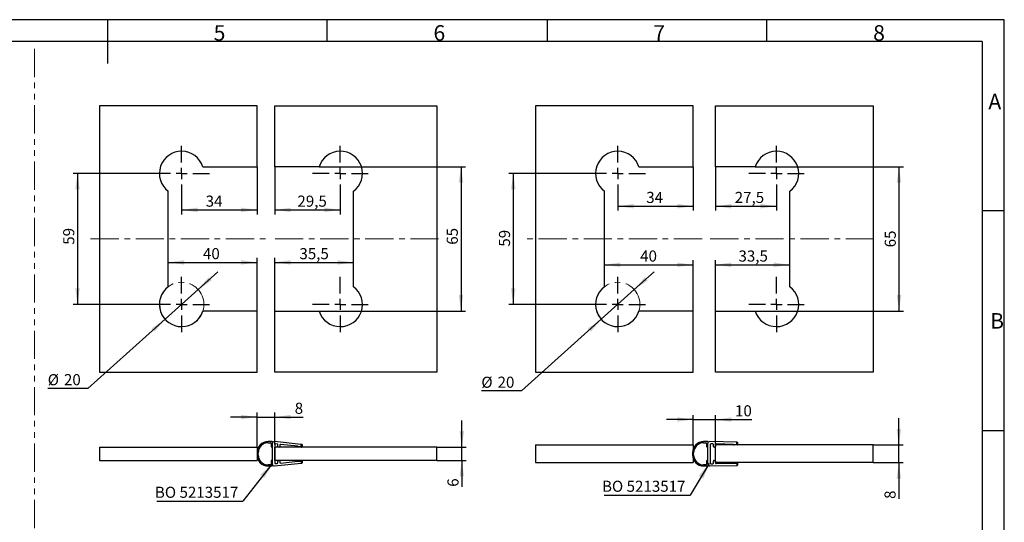
# Model space of a CAD drawing. Units: millimetres. Extents: x 7 to 412, y 7 to 291.
# Drawn here: x 190 to 412, y 177 to 291 of the extents above; entities that cross this region are included whole.
import ezdxf

# ---------------------------------------------------------------- set-up
doc = ezdxf.new("R2010")
doc.units = ezdxf.units.MM
doc.linetypes.add('CENTERX2', pattern=[20.32, 12.7, -2.54, 2.54, -2.54])
doc.linetypes.add('PHANTOM', pattern=[12.7, 6.35, -1.27, 1.27, -1.27, 1.27, -1.27])
doc.layers.add('FORMAT', color=7, linetype='Continuous')
doc.styles.add('SLDTEXTSTYLE0', font='TXT', dxfattribs={"width": 0.7})
doc.dimstyles.new('SLDDIMSTYLE4', dxfattribs={"dimtxt": 2.5, "dimasz": 3.6, "dimexe": 0, "dimexo": 0.0625, "dimtad": 1, "dimdec": 1, "dimlfac": 2, "dimrnd": 1e-09, "dimzin": 12, "dimdsep": 46, "dimtxsty": 'SLDTEXTSTYLE0', "dimsah": 1, "dimcen": 0, "dimadec": 0, "dimazin": 3, "dimtfac": 1, "dimtmove": 0, "dimatfit": 3, "dimfxl": 1, "dimfrac": 2, "dimtolj": 1, "dimtzin": 12, "dimarcsym": 0})
doc.dimstyles.new('SLDDIMSTYLE5', dxfattribs={"dimtxt": 2.5, "dimasz": 3.6, "dimexe": 0, "dimexo": 0.0625, "dimtad": 1, "dimdec": 1, "dimlfac": 2, "dimrnd": 1e-09, "dimzin": 12, "dimdsep": 46, "dimtxsty": 'SLDTEXTSTYLE0', "dimsah": 1, "dimcen": 0.09, "dimadec": 0, "dimazin": 3, "dimtfac": 1, "dimtofl": 0, "dimtmove": 0, "dimatfit": 3, "dimfxl": 1, "dimfrac": 2, "dimtolj": 1, "dimtzin": 12, "dimarcsym": 0})
doc.dimstyles.new('SLDDIMSTYLE6', dxfattribs={"dimtxt": 2.5, "dimasz": 3.6, "dimexe": 0, "dimexo": 0.0625, "dimtad": 1, "dimdec": 1, "dimlfac": 2, "dimrnd": 1e-09, "dimzin": 12, "dimdsep": 46, "dimtxsty": 'SLDTEXTSTYLE0', "dimsah": 1, "dimcen": 0.09, "dimadec": 0, "dimazin": 3, "dimtfac": 1, "dimtmove": 0, "dimatfit": 0, "dimfxl": 1, "dimfrac": 2, "dimtolj": 1, "dimtzin": 12, "dimarcsym": 0})
doc.dimstyles.new('SLDDIMSTYLE7', dxfattribs={"dimtxt": 0.18, "dimasz": 3.6, "dimexe": 0, "dimexo": 0.0625, "dimgap": 0, "dimtad": 0, "dimtih": 1, "dimtoh": 1, "dimdec": 0, "dimrnd": 1e-09, "dimzin": 0, "dimdsep": 46, "dimtxsty": 'Standard', "dimsah": 1, "dimcen": 0.09, "dimadec": 0, "dimazin": 0, "dimtfac": 3.6, "dimtdec": 0, "dimtofl": 0, "dimtmove": 0, "dimatfit": 3, "dimfxl": 1, "dimfrac": 2, "dimtolj": 1, "dimtzin": 0, "dimarcsym": 0})

# ---------------------------------------------------------------- blocks, each defined once
blk = doc.blocks.new('_D_18')
at = {"layer": 'FORMAT', "color": 7}
for p, q in [((328.64, 229.77), (333.1, 233.79)), ((328.64, 229.77), (321.21, 223.08)), ((321.21, 223.08), (303.27, 206.93)), ((303.27, 206.93), (294.21, 206.93))]:
    blk.add_line(p, q, dxfattribs=at)
for points in [[(328.64, 229.77), (331.65, 231.81), (330.98, 232.55)], [(321.21, 223.08), (318.2, 221.04), (318.87, 220.3)]]:
    blk.add_solid(points, dxfattribs=at)
at = {"layer": 'FORMAT', "color": 7, "char_height": 2.5, "attachment_point": 1, "style": 'SLDTEXTSTYLE0'}
for s, insert in [('%%c', (294.21, 210.15)), ('20', (297.86, 210.16))]:
    blk.add_mtext(s, dxfattribs=dict(at, insert=insert))
blk = doc.blocks.new('_D_19')
at = {"layer": 'FORMAT', "color": 7}
for p, q in [((341.92, 257.43), (341.92, 247.55)), ((324.92, 249.68), (324.92, 247.55)), ((324.92, 248.55), (341.92, 248.55))]:
    blk.add_line(p, q, dxfattribs=at)
for points in [[(324.92, 248.55), (328.52, 248.05), (328.52, 249.05)], [(341.92, 248.55), (338.32, 249.05), (338.32, 248.05)]]:
    blk.add_solid(points, dxfattribs=at)
at = {"layer": 'FORMAT', "color": 7, "insert": (331.34, 251.78), "char_height": 2.5, "attachment_point": 1, "style": 'SLDTEXTSTYLE0'}
blk.add_mtext('34', dxfattribs=at)
blk = doc.blocks.new('_D_20')
at = {"layer": 'FORMAT', "color": 7}
for p, q in [((346.91, 257.43), (346.91, 247.55)), ((346.91, 248.55), (360.66, 248.55)), ((360.66, 249.68), (360.66, 247.55))]:
    blk.add_line(p, q, dxfattribs=at)
for points in [[(346.91, 248.55), (350.51, 248.05), (350.51, 249.05)], [(360.66, 248.55), (357.06, 249.05), (357.06, 248.05)]]:
    blk.add_solid(points, dxfattribs=at)
at = {"layer": 'FORMAT', "color": 7, "insert": (351.26, 251.78), "char_height": 2.5, "attachment_point": 1, "style": 'SLDTEXTSTYLE0'}
blk.add_mtext('27,5', dxfattribs=at)
blk = doc.blocks.new('_D_21')
at = {"layer": 'FORMAT', "color": 7}
for p, q in [((321.92, 235.36), (341.92, 235.36)), ((341.92, 224.93), (341.92, 236.36))]:
    blk.add_line(p, q, dxfattribs=at)
for points in [[(321.92, 235.36), (325.52, 234.86), (325.52, 235.86)], [(341.92, 235.36), (338.32, 235.86), (338.32, 234.86)]]:
    blk.add_solid(points, dxfattribs=at)
at = {"layer": 'FORMAT', "color": 7, "insert": (329.97, 238.58), "char_height": 2.5, "attachment_point": 1, "style": 'SLDTEXTSTYLE0'}
blk.add_mtext('40', dxfattribs=at)
blk = doc.blocks.new('_D_22')
at = {"layer": 'FORMAT', "color": 7}
for p, q in [((346.91, 224.93), (346.91, 236.36)), ((346.91, 235.36), (363.66, 235.36))]:
    blk.add_line(p, q, dxfattribs=at)
for points in [[(346.91, 235.36), (350.51, 234.86), (350.51, 235.86)], [(363.66, 235.36), (360.06, 235.86), (360.06, 234.86)]]:
    blk.add_solid(points, dxfattribs=at)
at = {"layer": 'FORMAT', "color": 7, "insert": (352.1, 238.58), "char_height": 2.5, "attachment_point": 1, "style": 'SLDTEXTSTYLE0'}
blk.add_mtext('33,5', dxfattribs=at)
blk = doc.blocks.new('_D_23')
at = {"layer": 'FORMAT', "color": 7}
for p, q in [((318.67, 255.93), (300.39, 255.93)), ((301.39, 255.93), (301.39, 226.43)), ((318.67, 226.43), (300.39, 226.43))]:
    blk.add_line(p, q, dxfattribs=at)
for points in [[(301.39, 255.93), (300.89, 252.33), (301.89, 252.33)], [(301.39, 226.43), (301.89, 230.03), (300.89, 230.03)]]:
    blk.add_solid(points, dxfattribs=at)
at = {"layer": 'FORMAT', "color": 7, "insert": (298.17, 239.44), "char_height": 2.5, "attachment_point": 1, "rotation": 90, "style": 'SLDTEXTSTYLE0'}
blk.add_mtext('59', dxfattribs=at)
blk = doc.blocks.new('_D_24')
at = {"layer": 'FORMAT', "color": 7}
for p, q in [((355.89, 257.43), (389.25, 257.43)), ((388.25, 224.93), (388.25, 257.43)), ((355.89, 224.93), (389.25, 224.93))]:
    blk.add_line(p, q, dxfattribs=at)
for points in [[(388.25, 257.43), (387.75, 253.83), (388.75, 253.83)], [(388.25, 224.93), (388.75, 228.53), (387.75, 228.53)]]:
    blk.add_solid(points, dxfattribs=at)
at = {"layer": 'FORMAT', "color": 7, "insert": (385.03, 239.29), "char_height": 2.5, "attachment_point": 1, "rotation": 90, "style": 'SLDTEXTSTYLE0'}
blk.add_mtext('65', dxfattribs=at)
blk = doc.blocks.new('SW_CENTERMARKSYMBOL_8')
at = {"layer": 'FORMAT', "color": 0}
for p, q in [((0, 2.5), (0, 6.25)), ((-2.5, 0), (-6.25, 0)), ((0, 0), (-1.25, 0)), ((0, 0), (0, 1.25)), ((0, 0), (0, -1.25)), ((0, 0), (1.25, 0)), ((2.5, 0), (6.25, 0)), ((0, -2.5), (0, -6.25))]:
    blk.add_line(p, q, dxfattribs=at)
blk = doc.blocks.new('SW_CENTERMARKSYMBOL_9')
at = {"layer": 'FORMAT', "color": 0}
for p, q in [((0, 2.5), (0, 6.25)), ((-2.5, 0), (-6.25, 0)), ((0, 0), (-1.25, 0)), ((0, 0), (0, 1.25)), ((0, 0), (0, -1.25)), ((0, 0), (1.25, 0)), ((2.5, 0), (6.25, 0)), ((0, -2.5), (0, -6.25))]:
    blk.add_line(p, q, dxfattribs=at)
blk = doc.blocks.new('SW_CENTERMARKSYMBOL_10')
at = {"layer": 'FORMAT', "color": 0}
for p, q in [((0, 2.5), (0, 6.25)), ((-2.5, 0), (-6.25, 0)), ((0, 0), (-1.25, 0)), ((0, 0), (0, 1.25)), ((0, 0), (0, -1.25)), ((0, 0), (1.25, 0)), ((2.5, 0), (6.25, 0)), ((0, -2.5), (0, -6.25))]:
    blk.add_line(p, q, dxfattribs=at)
blk = doc.blocks.new('SW_CENTERMARKSYMBOL_11')
at = {"layer": 'FORMAT', "color": 0}
for p, q in [((0, 2.5), (0, 6.25)), ((-2.5, 0), (-6.25, 0)), ((0, 0), (-1.25, 0)), ((0, 0), (0, 1.25)), ((0, 0), (0, -1.25)), ((0, 0), (1.25, 0)), ((2.5, 0), (6.25, 0)), ((0, -2.5), (0, -6.25))]:
    blk.add_line(p, q, dxfattribs=at)
blk = doc.blocks.new('_D_39')
at = {"layer": 'FORMAT', "color": 7}
for p, q in [((341.92, 200.5), (335.92, 200.5)), ((341.92, 194.79), (341.92, 201.5)), ((341.92, 200.5), (346.91, 200.5)), ((346.91, 194.79), (346.91, 201.5)), ((346.91, 200.5), (355.14, 200.5))]:
    blk.add_line(p, q, dxfattribs=at)
for points in [[(341.92, 200.5), (338.32, 201), (338.32, 200)], [(346.91, 200.5), (350.51, 200), (350.51, 201)]]:
    blk.add_solid(points, dxfattribs=at)
at = {"layer": 'FORMAT', "color": 7, "insert": (351.32, 203.72), "char_height": 2.5, "attachment_point": 1, "style": 'SLDTEXTSTYLE0'}
blk.add_mtext('10', dxfattribs=at)
blk = doc.blocks.new('_D_40')
at = {"layer": 'FORMAT', "color": 7}
for p, q in [((388.21, 194.79), (388.21, 200.79)), ((382.41, 194.79), (389.21, 194.79)), ((388.21, 190.79), (388.21, 194.79)), ((382.41, 190.79), (389.21, 190.79)), ((388.21, 190.79), (388.21, 182.62))]:
    blk.add_line(p, q, dxfattribs=at)
for points in [[(388.21, 194.79), (388.71, 198.39), (387.71, 198.39)], [(388.21, 190.79), (387.71, 187.19), (388.71, 187.19)]]:
    blk.add_solid(points, dxfattribs=at)
at = {"layer": 'FORMAT', "color": 7, "insert": (384.98, 182.62), "char_height": 2.5, "attachment_point": 1, "rotation": 90, "style": 'SLDTEXTSTYLE0'}
blk.add_mtext('8', dxfattribs=at)
blk = doc.blocks.new('SW_NOTE_0')
at = {"layer": 'FORMAT', "color": 0}
blk.add_line((-19.36, 0), (0, 0), dxfattribs=at)
at = {"layer": 'FORMAT', "color": 0, "insert": (-19.85, 3.26), "char_height": 2.5, "attachment_point": 1, "style": 'SLDTEXTSTYLE0'}
blk.add_mtext('BO 5213517', dxfattribs=at)
blk = doc.blocks.new('_D_45')
at = {"layer": 'FORMAT', "color": 7}
for p, q in [((230.44, 229.77), (234.9, 233.77)), ((230.44, 229.77), (222.99, 223.09)), ((222.99, 223.09), (205.63, 207.5)), ((205.63, 207.5), (196.57, 207.5))]:
    blk.add_line(p, q, dxfattribs=at)
for points in [[(230.44, 229.77), (233.45, 231.8), (232.78, 232.54)], [(222.99, 223.09), (219.98, 221.05), (220.65, 220.31)]]:
    blk.add_solid(points, dxfattribs=at)
at = {"layer": 'FORMAT', "color": 7, "char_height": 2.5, "attachment_point": 1, "style": 'SLDTEXTSTYLE0'}
for s, insert in [('%%c', (196.57, 210.72)), ('20', (200.22, 210.73))]:
    blk.add_mtext(s, dxfattribs=dict(at, insert=insert))
blk = doc.blocks.new('_D_46')
at = {"layer": 'FORMAT', "color": 7}
for p, q in [((243.71, 257.43), (243.71, 246.72)), ((226.71, 249.68), (226.71, 246.72)), ((226.71, 247.72), (243.71, 247.72))]:
    blk.add_line(p, q, dxfattribs=at)
for points in [[(226.71, 247.72), (230.31, 247.22), (230.31, 248.22)], [(243.71, 247.72), (240.11, 248.22), (240.11, 247.22)]]:
    blk.add_solid(points, dxfattribs=at)
at = {"layer": 'FORMAT', "color": 7, "insert": (232.13, 250.94), "char_height": 2.5, "attachment_point": 1, "style": 'SLDTEXTSTYLE0'}
blk.add_mtext('34', dxfattribs=at)
blk = doc.blocks.new('_D_47')
at = {"layer": 'FORMAT', "color": 7}
for p, q in [((223.71, 235.89), (243.71, 235.89)), ((243.71, 224.93), (243.71, 236.89))]:
    blk.add_line(p, q, dxfattribs=at)
for points in [[(223.71, 235.89), (227.31, 235.39), (227.31, 236.39)], [(243.71, 235.89), (240.11, 236.39), (240.11, 235.39)]]:
    blk.add_solid(points, dxfattribs=at)
at = {"layer": 'FORMAT', "color": 7, "insert": (231.52, 239.12), "char_height": 2.5, "attachment_point": 1, "style": 'SLDTEXTSTYLE0'}
blk.add_mtext('40', dxfattribs=at)
blk = doc.blocks.new('_D_48')
at = {"layer": 'FORMAT', "color": 7}
for p, q in [((220.46, 255.93), (202.27, 255.93)), ((203.27, 255.93), (203.27, 226.43)), ((220.46, 226.43), (202.27, 226.43))]:
    blk.add_line(p, q, dxfattribs=at)
for points in [[(203.27, 255.93), (202.77, 252.33), (203.77, 252.33)], [(203.27, 226.43), (203.77, 230.03), (202.77, 230.03)]]:
    blk.add_solid(points, dxfattribs=at)
at = {"layer": 'FORMAT', "color": 7, "insert": (200.05, 239.87), "char_height": 2.5, "attachment_point": 1, "rotation": 90, "style": 'SLDTEXTSTYLE0'}
blk.add_mtext('59', dxfattribs=at)
blk = doc.blocks.new('_D_49')
at = {"layer": 'FORMAT', "color": 7}
for p, q in [((257.68, 257.43), (290.63, 257.43)), ((289.63, 257.43), (289.63, 224.93)), ((257.68, 224.93), (290.63, 224.93))]:
    blk.add_line(p, q, dxfattribs=at)
for points in [[(289.63, 257.43), (289.13, 253.83), (290.13, 253.83)], [(289.63, 224.93), (290.13, 228.53), (289.13, 228.53)]]:
    blk.add_solid(points, dxfattribs=at)
at = {"layer": 'FORMAT', "color": 7, "insert": (286.41, 239.87), "char_height": 2.5, "attachment_point": 1, "rotation": 90, "style": 'SLDTEXTSTYLE0'}
blk.add_mtext('65', dxfattribs=at)
blk = doc.blocks.new('_D_50')
at = {"layer": 'FORMAT', "color": 7}
for p, q in [((247.7, 257.43), (247.7, 246.72)), ((262.45, 249.68), (262.45, 246.72)), ((247.7, 247.72), (262.45, 247.72))]:
    blk.add_line(p, q, dxfattribs=at)
for points in [[(247.7, 247.72), (251.3, 247.22), (251.3, 248.22)], [(262.45, 247.72), (258.85, 248.22), (258.85, 247.22)]]:
    blk.add_solid(points, dxfattribs=at)
at = {"layer": 'FORMAT', "color": 7, "insert": (252.79, 250.94), "char_height": 2.5, "attachment_point": 1, "style": 'SLDTEXTSTYLE0'}
blk.add_mtext('29,5', dxfattribs=at)
blk = doc.blocks.new('_D_51')
at = {"layer": 'FORMAT', "color": 7}
for p, q in [((247.7, 224.93), (247.7, 236.89)), ((247.7, 235.89), (265.45, 235.89))]:
    blk.add_line(p, q, dxfattribs=at)
for points in [[(247.7, 235.89), (251.3, 235.39), (251.3, 236.39)], [(265.45, 235.89), (261.85, 236.39), (261.85, 235.39)]]:
    blk.add_solid(points, dxfattribs=at)
at = {"layer": 'FORMAT', "color": 7, "insert": (253.24, 239.12), "char_height": 2.5, "attachment_point": 1, "style": 'SLDTEXTSTYLE0'}
blk.add_mtext('35,5', dxfattribs=at)
blk = doc.blocks.new('SW_CENTERMARKSYMBOL_20')
at = {"layer": 'FORMAT', "color": 0}
for p, q in [((0, 2.5), (0, 6.25)), ((-2.5, 0), (-6.25, 0)), ((0, 0), (-1.25, 0)), ((0, 0), (0, 1.25)), ((0, 0), (0, -1.25)), ((0, 0), (1.25, 0)), ((2.5, 0), (6.25, 0)), ((0, -2.5), (0, -6.25))]:
    blk.add_line(p, q, dxfattribs=at)
blk = doc.blocks.new('SW_CENTERMARKSYMBOL_21')
at = {"layer": 'FORMAT', "color": 0}
for p, q in [((0, 2.5), (0, 6.25)), ((-2.5, 0), (-6.25, 0)), ((0, 0), (-1.25, 0)), ((0, 0), (0, 1.25)), ((0, 0), (0, -1.25)), ((0, 0), (1.25, 0)), ((2.5, 0), (6.25, 0)), ((0, -2.5), (0, -6.25))]:
    blk.add_line(p, q, dxfattribs=at)
blk = doc.blocks.new('SW_CENTERMARKSYMBOL_22')
at = {"layer": 'FORMAT', "color": 0}
for p, q in [((0, 2.5), (0, 6.25)), ((-2.5, 0), (-6.25, 0)), ((0, 0), (-1.25, 0)), ((0, 0), (0, 1.25)), ((0, 0), (0, -1.25)), ((0, 0), (1.25, 0)), ((2.5, 0), (6.25, 0)), ((0, -2.5), (0, -6.25))]:
    blk.add_line(p, q, dxfattribs=at)
blk = doc.blocks.new('SW_CENTERMARKSYMBOL_23')
at = {"layer": 'FORMAT', "color": 0}
for p, q in [((0, 2.5), (0, 6.25)), ((-2.5, 0), (-6.25, 0)), ((0, 0), (-1.25, 0)), ((0, 0), (0, 1.25)), ((0, 0), (0, -1.25)), ((0, 0), (1.25, 0)), ((2.5, 0), (6.25, 0)), ((0, -2.5), (0, -6.25))]:
    blk.add_line(p, q, dxfattribs=at)
blk = doc.blocks.new('_D_52')
at = {"layer": 'FORMAT', "color": 7}
for p, q in [((289.8, 194.29), (289.8, 200.29)), ((284.2, 194.29), (290.8, 194.29)), ((289.8, 191.29), (289.8, 194.29)), ((284.2, 191.29), (290.8, 191.29)), ((289.8, 191.29), (289.8, 185.35))]:
    blk.add_line(p, q, dxfattribs=at)
for points in [[(289.8, 194.29), (290.3, 197.89), (289.3, 197.89)], [(289.8, 191.29), (289.3, 187.69), (290.3, 187.69)]]:
    blk.add_solid(points, dxfattribs=at)
at = {"layer": 'FORMAT', "color": 7, "insert": (286.57, 185.35), "char_height": 2.5, "attachment_point": 1, "rotation": 90, "style": 'SLDTEXTSTYLE0'}
blk.add_mtext('6', dxfattribs=at)
blk = doc.blocks.new('_D_53')
at = {"layer": 'FORMAT', "color": 7}
for p, q in [((243.71, 194.29), (243.71, 202.06)), ((247.7, 194.86), (247.7, 202.06)), ((243.71, 201.06), (237.71, 201.06)), ((243.71, 201.06), (247.7, 201.06)), ((247.7, 201.06), (254.09, 201.06))]:
    blk.add_line(p, q, dxfattribs=at)
for points in [[(243.71, 201.06), (240.11, 201.56), (240.11, 200.56)], [(247.7, 201.06), (251.3, 200.56), (251.3, 201.56)]]:
    blk.add_solid(points, dxfattribs=at)
at = {"layer": 'FORMAT', "color": 7, "insert": (252.18, 204.29), "char_height": 2.5, "attachment_point": 1, "style": 'SLDTEXTSTYLE0'}
blk.add_mtext('8', dxfattribs=at)
blk = doc.blocks.new('SW_NOTE_0_2')
at = {"layer": 'FORMAT', "color": 0}
blk.add_line((-19.36, 0), (0, 0), dxfattribs=at)
at = {"layer": 'FORMAT', "color": 0, "insert": (-19.82, 3.24), "char_height": 2.5, "attachment_point": 1, "style": 'SLDTEXTSTYLE0'}
blk.add_mtext('BO 5213517', dxfattribs=at)

msp = doc.modelspace()

# ---------------------------------------------------------------- linework, layer by layer
at = {"color": 7, "linetype": 'Continuous', "lineweight": 25}
for p, q in [((243.71461, 271.17594), (208.21461, 271.17594)), ((208.21461, 271.17594), (208.21461, 211.17594)), ((243.71461, 257.42594), (243.71461, 271.17594)), ((247.70211, 257.42594), (247.70211, 271.17594)), ((247.70211, 271.17594), (284.20211, 271.17594)), ((284.20211, 271.17594), (284.20211, 211.17594)), ((306.42236, 271.17594), (306.42236, 211.17594)), ((341.92236, 271.17594), (306.42236, 271.17594)), ((341.92236, 257.42594), (341.92236, 271.17594)), ((346.90986, 257.42594), (346.90986, 271.17594)), ((346.90986, 271.17594), (382.40986, 271.17594)), ((382.40986, 271.17594), (382.40986, 211.17594)), ((231.4843, 257.42594), (243.71461, 257.42594)), ((257.68241, 257.42594), (247.70211, 257.42594)), ((329.69205, 257.42594), (341.92236, 257.42594)), ((355.89016, 257.42594), (346.90986, 257.42594)), ((223.71461, 230.42594), (223.71461, 251.92594)), ((265.45211, 230.42594), (265.45211, 251.92594)), ((321.92236, 230.42594), (321.92236, 251.92594)), ((363.65986, 230.42594), (363.65986, 251.92594)), ((243.71461, 224.92594), (231.4843, 224.92594)), ((243.71461, 211.17594), (243.71461, 224.92594)), ((247.70211, 211.17594), (247.70211, 224.92594)), ((247.70211, 224.92594), (257.68241, 224.92594)), ((341.92236, 224.92594), (329.69205, 224.92594)), ((341.92236, 211.17594), (341.92236, 224.92594)), ((346.90986, 224.92594), (355.89016, 224.92594)), ((346.90986, 211.17594), (346.90986, 224.92594)), ((208.21461, 211.17594), (243.71461, 211.17594)), ((284.20211, 211.17594), (247.70211, 211.17594)), ((306.42236, 211.17594), (341.92236, 211.17594)), ((382.40986, 211.17594), (346.90986, 211.17594)), ((247.05438, 195.53627), (246.20211, 195.53627)), ((246.20211, 195.28627), (246.70211, 195.28627)), ((246.85211, 195.13627), (246.85211, 194.43627)), ((253.65211, 194.91217), (247.65363, 195.5336)), ((345.11213, 195.53627), (344.25986, 195.53627)), ((344.25986, 195.28627), (344.75986, 195.28627)), ((344.90986, 195.13627), (344.90986, 194.43627)), ((351.70986, 195.39222), (345.67177, 195.53612)), ((351.70986, 195.0457), (351.70986, 195.39222)), ((351.81343, 195.38976), (351.70986, 195.39222)), ((351.95986, 194.93627), (351.95986, 195.2398)), ((208.21461, 194.28547), (208.21461, 191.28547)), ((208.21461, 194.28547), (243.71461, 194.28547)), ((243.70211, 193.03627), (243.70211, 192.53627)), ((243.71461, 194.28547), (243.71461, 191.28547)), ((243.95211, 192.53627), (243.95211, 193.03627)), ((247.00211, 194.28627), (247.10211, 194.28627)), ((247.10211, 195.03627), (247.10211, 190.53627)), ((247.10211, 194.28627), (247.10211, 195.03627)), ((247.70211, 194.85956), (247.70211, 190.71297)), ((247.70211, 191.28547), (247.70211, 194.28547)), ((284.20211, 194.28547), (247.70211, 194.28547)), ((248.26756, 194.96733), (247.86756, 195.00877)), ((248.40211, 194.43627), (248.40211, 194.81812)), ((248.70211, 194.28627), (248.55211, 194.28627)), ((248.85211, 194.74042), (248.85211, 194.43627)), ((252.90211, 194.48719), (249.01756, 194.88963)), ((252.90211, 194.48719), (253.48665, 194.42663)), ((253.73665, 194.28706), (253.03506, 194.35975)), ((253.65211, 194.57583), (253.65211, 194.91217)), ((253.76756, 194.9002), (253.65211, 194.91217)), ((253.90211, 194.43627), (253.90211, 194.751)), ((284.20211, 191.28547), (284.20211, 194.28547)), ((306.42236, 194.78631), (341.92236, 194.78631)), ((306.42236, 194.78631), (306.42236, 190.78631)), ((341.75986, 193.03627), (341.75986, 192.53627)), ((341.92236, 194.78631), (341.92236, 190.78631)), ((342.00986, 192.53627), (342.00986, 193.03627)), ((345.05986, 194.28627), (345.15986, 194.28627)), ((345.15986, 195.03627), (345.15986, 190.53627)), ((345.15986, 194.28627), (345.15986, 195.03627)), ((345.75986, 194.88027), (345.75986, 190.69227)), ((346.31343, 195.02069), (345.91343, 195.03022)), ((346.45986, 194.43627), (346.45986, 194.87073)), ((346.75986, 194.28627), (346.60986, 194.28627)), ((346.90986, 194.85286), (346.90986, 194.43627)), ((382.40986, 194.78631), (346.90986, 194.78631)), ((346.90986, 190.78631), (346.90986, 194.78631)), ((350.95986, 194.90996), (347.06343, 195.00282)), ((350.95986, 194.90996), (351.55628, 194.89574)), ((351.80628, 194.78631), (351.09994, 194.80314)), ((382.40986, 190.78631), (382.40986, 194.78631)), ((208.21461, 191.28547), (243.71461, 191.28547)), ((246.85211, 191.13627), (246.85211, 190.43627)), ((247.10211, 191.28627), (247.00211, 191.28627)), ((247.10211, 190.53627), (247.10211, 191.28627)), ((284.20211, 191.28547), (247.70211, 191.28547)), ((248.40211, 190.75441), (248.40211, 191.13627)), ((248.55211, 191.28627), (248.70211, 191.28627)), ((248.85211, 191.13627), (248.85211, 190.83211)), ((249.01756, 190.68291), (252.90211, 191.08534)), ((252.90211, 191.08534), (253.48665, 191.1459)), ((253.03506, 191.21278), (253.73665, 191.28547)), ((253.65211, 190.9967), (253.65211, 190.66037)), ((253.65211, 190.66037), (253.76756, 190.67233)), ((253.90211, 190.82153), (253.90211, 191.13627)), ((306.42236, 190.78631), (341.92236, 190.78631)), ((344.90986, 191.13627), (344.90986, 190.43627)), ((345.15986, 191.28627), (345.05986, 191.28627)), ((345.15986, 190.53627), (345.15986, 191.28627)), ((346.45986, 190.7018), (346.45986, 191.13627)), ((346.60986, 191.28627), (346.75986, 191.28627)), ((346.90986, 191.13627), (346.90986, 190.71967)), ((382.40986, 190.78631), (346.90986, 190.78631)), ((350.95986, 190.66258), (351.55628, 190.67679)), ((351.09994, 190.76939), (351.80628, 190.78622)), ((246.70211, 190.28627), (246.20211, 190.28627)), ((246.20211, 190.03627), (247.05438, 190.03627)), ((247.65363, 190.03893), (253.65211, 190.66037)), ((247.86756, 190.56377), (248.26756, 190.60521)), ((344.75986, 190.28627), (344.25986, 190.28627)), ((344.25986, 190.03627), (345.11213, 190.03627)), ((345.67177, 190.03641), (351.70986, 190.18031)), ((345.91343, 190.54231), (346.31343, 190.55184)), ((347.06343, 190.56972), (350.95986, 190.66258)), ((351.70986, 190.52683), (351.70986, 190.18031)), ((351.70986, 190.18031), (351.81343, 190.18278)), ((351.95986, 190.33273), (351.95986, 190.63627))]:
    msp.add_line(p, q, dxfattribs=at)
for centre, radius, start, end in [((226.71461, 255.92594), 5, 17.4576031, 233.1301024), ((262.45211, 255.92594), 5, 306.8698976, 162.5423969), ((324.92236, 255.92594), 5, 17.4576031, 233.1301024), ((360.65986, 255.92594), 5, 306.8698976, 162.5423969), ((226.71461, 226.42594), 5, 126.8698976, 342.5423969), ((262.45211, 226.42594), 5, 197.4576031, 53.1301024), ((324.92236, 226.42594), 5, 126.8698976, 342.5423969), ((360.65986, 226.42594), 5, 197.4576031, 53.1301024), ((246.20211, 193.03627), 2.5, 90, 180), ((246.20211, 193.03627), 2.25, 90, 180), ((246.70211, 195.13627), 0.15, 0, 90), ((247.05438, 195.38627), 0.15, 327.4210296, 90), ((247.60211, 195.03627), 0.5, 84.0852935, 180), ((247.60211, 195.03627), 0.5, 147.4210296, 180), ((344.25986, 193.03627), 2.5, 90, 180), ((344.25986, 193.03627), 2.25, 90, 180), ((344.75986, 195.13627), 0.15, 0, 90), ((345.11213, 195.38627), 0.15, 327.4210296, 90), ((345.65986, 195.03627), 0.5, 88.634782, 180), ((345.65986, 195.03627), 0.5, 147.4210296, 180), ((351.80986, 195.2398), 0.15, 0, 88.634782), ((247.00211, 194.43627), 0.15, 180, 270), ((247.85211, 194.85956), 0.15, 84.0852935, 180), ((248.25211, 194.81812), 0.15, 0, 84.0852935), ((248.55211, 194.43627), 0.15, 180, 270), ((248.70211, 194.43627), 0.15, 270, 0), ((249.00211, 194.74042), 0.15, 84.0852935, 180), ((253.05052, 194.50895), 0.15, 188.3413818, 264.0852935), ((253.50211, 194.57583), 0.15, 264.0852935, 0), ((253.75211, 194.43627), 0.15, 264.0852935, 0), ((253.75211, 194.751), 0.15, 0, 84.0852935), ((345.05986, 194.43627), 0.15, 180, 270), ((345.90986, 194.88027), 0.15, 88.634782, 180), ((346.30986, 194.87073), 0.15, 0, 88.634782), ((346.60986, 194.43627), 0.15, 180, 270), ((346.75986, 194.43627), 0.15, 270, 0), ((347.05986, 194.85286), 0.15, 88.634782, 180), ((351.10352, 194.9531), 0.15, 196.7156867, 268.634782), ((351.55986, 195.0457), 0.15, 268.634782, 0), ((351.80986, 194.93627), 0.15, 268.634782, 0), ((246.20211, 192.53627), 2.5, 180, 270), ((246.20211, 192.53627), 2.25, 180, 270), ((247.00211, 191.13627), 0.15, 90, 180), ((247.85211, 190.71297), 0.15, 180, 275.9147065), ((248.25211, 190.75441), 0.15, 275.9147065, 0), ((248.55211, 191.13627), 0.15, 90, 180), ((248.70211, 191.13627), 0.15, 0, 90), ((249.00211, 190.83211), 0.15, 180, 275.9147065), ((253.05052, 191.06358), 0.15, 95.9147065, 171.6586182), ((253.50211, 190.9967), 0.15, 0, 95.9147065), ((253.75211, 191.13627), 0.15, 0, 95.9147065), ((253.75211, 190.82153), 0.15, 275.9147065, 0), ((344.25986, 192.53627), 2.5, 180, 270), ((344.25986, 192.53627), 2.25, 180, 270), ((345.05986, 191.13627), 0.15, 90, 180), ((345.90986, 190.69227), 0.15, 180, 271.365218), ((346.30986, 190.7018), 0.15, 271.365218, 0), ((346.60986, 191.13627), 0.15, 90, 180), ((346.75986, 191.13627), 0.15, 0, 90), ((347.05986, 190.71967), 0.15, 180, 271.365218), ((351.10352, 190.61943), 0.15, 91.365218, 163.2843133), ((351.55986, 190.52683), 0.15, 0, 91.365218), ((351.80986, 190.63627), 0.15, 0, 91.365218), ((246.70211, 190.43627), 0.15, 270, 0), ((247.05438, 190.18627), 0.15, 270, 32.5789704), ((247.60211, 190.53627), 0.5, 180, 275.9147065), ((247.60211, 190.53627), 0.5, 180, 212.5789704), ((344.75986, 190.43627), 0.15, 270, 0), ((345.11213, 190.18627), 0.15, 270, 32.5789704), ((345.65986, 190.53627), 0.5, 180, 271.365218), ((345.65986, 190.53627), 0.5, 180, 212.5789704), ((351.80986, 190.33273), 0.15, 271.365218, 0)]:
    msp.add_arc(centre, radius, start, end, dxfattribs=at)
at = {"layer": 'FORMAT'}
for p, q in [((411.96, 290.565), (7.05, 290.565)), ((210, 290.565), (210, 280.665)), ((259.5, 285.615), (259.5, 290.565)), ((309, 290.565), (309, 285.615)), ((358.5, 285.615), (358.5, 290.565)), ((411.96, 6.93), (411.96, 290.565)), ((407, 285.615), (12, 285.615)), ((407, 285.615), (406.99421, 11.385)), ((411.96, 247.5), (406.9992, 247.5)), ((406.99815, 198), (411.96, 198))]:
    msp.add_line(p, q, dxfattribs=at)
at = {"layer": 'FORMAT', "color": 7, "linetype": 'PHANTOM', "lineweight": 18}
msp.add_line((193.58924, 283.9993), (193.58924, 66.0611), dxfattribs=at)
at = {"layer": 'FORMAT', "color": 7, "linetype": 'CENTERX2', "lineweight": 18, "ltscale": 0.5}
for p, q in [((206.21461, 241.17594), (245.71461, 241.17594)), ((284.5914, 241.17594), (246.70211, 241.17594)), ((343.92236, 241.17594), (304.42236, 241.17594)), ((382.59572, 241.17594), (344.90986, 241.17594))]:
    msp.add_line(p, q, dxfattribs=at)
at = {"layer": 'FORMAT', "color": 7, "linetype": 'PHANTOM', "lineweight": 18}
for centre in [(226.71461, 226.42594), (324.92236, 226.42594)]:
    msp.add_circle(centre, 5, dxfattribs=at)

# ---------------------------------------------------------------- block references
at = {"layer": 'FORMAT', "color": 7}
for name, p in [('SW_CENTERMARKSYMBOL_20', (226.71461, 255.92594)), ('SW_CENTERMARKSYMBOL_21', (262.45211, 255.92594)), ('SW_CENTERMARKSYMBOL_8', (324.92236, 255.92594)), ('SW_CENTERMARKSYMBOL_10', (360.65986, 255.92594)), ('SW_CENTERMARKSYMBOL_22', (226.71461, 226.42594)), ('SW_CENTERMARKSYMBOL_23', (262.45211, 226.42594)), ('SW_CENTERMARKSYMBOL_9', (324.92236, 226.42594)), ('SW_CENTERMARKSYMBOL_11', (360.65986, 226.42594)), ('SW_NOTE_0', (341.23013, 183.45994)), ('SW_NOTE_0_2', (240.52314, 182.12451))]:
    msp.add_blockref(name, p, dxfattribs=at)

# ---------------------------------------------------------------- texts
at = {"layer": 'FORMAT', "char_height": 3.5, "attachment_point": 1, "style": 'SLDTEXTSTYLE0'}
for s, insert in [('5', (233.925, 289.32813)), ('6', (283.425, 289.32813)), ('7', (332.925, 289.32813)), ('8', (382.425, 289.32813)), ('A', (408.36921, 273.8774)), ('B', (408.75835, 224.4765))]:
    msp.add_mtext(s, dxfattribs=dict(at, insert=insert))

# ---------------------------------------------------------------- dimensions: what is measured, and where the dimension line sits
at = {"layer": 'FORMAT', "color": 7}
for base, p1, p2, dimstyle, picture, middle in [((243.71461, 247.71561), (226.71461, 249.67594), (243.71461, 257.42594), 'SLDDIMSTYLE5', '_D_46', (234.03965, 247.71561)), ((262.45211, 247.71561), (247.70211, 257.42594), (262.45211, 249.67594), 'SLDDIMSTYLE5', '_D_50', (256.13532, 247.71561)), ((341.92236, 248.55484), (324.92236, 249.67594), (341.92236, 257.42594), 'SLDDIMSTYLE5', '_D_19', (333.24646, 248.55484)), ((360.65986, 248.55484), (346.90986, 257.42594), (360.65986, 249.67594), 'SLDDIMSTYLE5', '_D_20', (354.60297, 248.55484)), ((243.71461, 235.89264), (223.71461, 230.42594), (243.71461, 224.92594), 'SLDDIMSTYLE5', '_D_47', (233.42736, 235.89264)), ((265.45211, 235.89264), (247.70211, 224.92594), (265.45211, 230.42594), 'SLDDIMSTYLE5', '_D_51', (256.57711, 235.89264)), ((341.92236, 235.36018), (321.92236, 230.42594), (341.92236, 224.92594), 'SLDDIMSTYLE5', '_D_21', (331.87562, 235.36018)), ((363.65986, 235.36018), (346.90986, 224.92594), (363.65986, 230.42594), 'SLDDIMSTYLE5', '_D_22', (355.447, 235.36018)), ((247.70211, 201.06348), (243.71461, 194.28547), (247.70211, 194.85956), 'SLDDIMSTYLE6', '_D_53', (253.13609, 201.06348)), ((346.90986, 200.49745), (341.92236, 194.78631), (346.90986, 194.78631), 'SLDDIMSTYLE6', '_D_39', (353.23411, 200.49745))]:
    dim = msp.add_linear_dim(base=base, p1=p1, p2=p2, dimstyle=dimstyle, dxfattribs=at)
    dim.commit()
    dim.dimension.update_dxf_attribs({"geometry": picture, "text_midpoint": middle, "dimtype": 160})
for base, p1, p2, dimstyle, picture, middle in [((289.62902, 224.92594), (257.68241, 257.42594), (257.68241, 224.92594), 'SLDDIMSTYLE5', '_D_49', (289.62902, 241.77553)), ((388.25258, 257.42594), (355.89016, 224.92594), (355.89016, 257.42594), 'SLDDIMSTYLE5', '_D_24', (388.25258, 241.20386)), ((203.26897, 226.42594), (220.46461, 255.92594), (220.46461, 226.42594), 'SLDDIMSTYLE5', '_D_48', (203.26897, 241.77553)), ((301.39264, 226.42594), (318.67236, 255.92594), (318.67236, 226.42594), 'SLDDIMSTYLE5', '_D_23', (301.39264, 241.34942)), ((289.79563, 194.28547), (284.20211, 191.28547), (284.20211, 194.28547), 'SLDDIMSTYLE6', '_D_52', (289.79563, 186.30551)), ((388.20751, 194.78631), (382.40986, 190.78631), (382.40986, 194.78631), 'SLDDIMSTYLE6', '_D_40', (388.20751, 183.57906))]:
    dim = msp.add_linear_dim(base=base, p1=p1, p2=p2, angle=90, dimstyle=dimstyle, dxfattribs=at)
    dim.commit()
    dim.dimension.update_dxf_attribs({"geometry": picture, "text_midpoint": middle, "dimtype": 160})
for p1, p2, picture, middle in [((222.9937, 223.08606), (230.43552, 229.76583), '_D_45', (200.3065, 209.61158)), ((321.2064, 223.08054), (328.63831, 229.77134), '_D_18', (297.94715, 209.04448))]:
    dim = msp.add_diameter_dim_2p(p1=p1, p2=p2, dimstyle='SLDDIMSTYLE4', dxfattribs=at)
    dim.commit()
    dim.dimension.update_dxf_attribs({"geometry": picture, "text_midpoint": middle, "dimtype": 163})

# ---------------------------------------------------------------- leaders
for points in [[(247.10211, 190.53627), (240.52314, 182.12451)], [(345.53265, 190.60835), (341.23013, 183.45994)]]:
    msp.add_leader(points, dimstyle='SLDDIMSTYLE7', dxfattribs=at)

doc.saveas('drawing.dxf')
